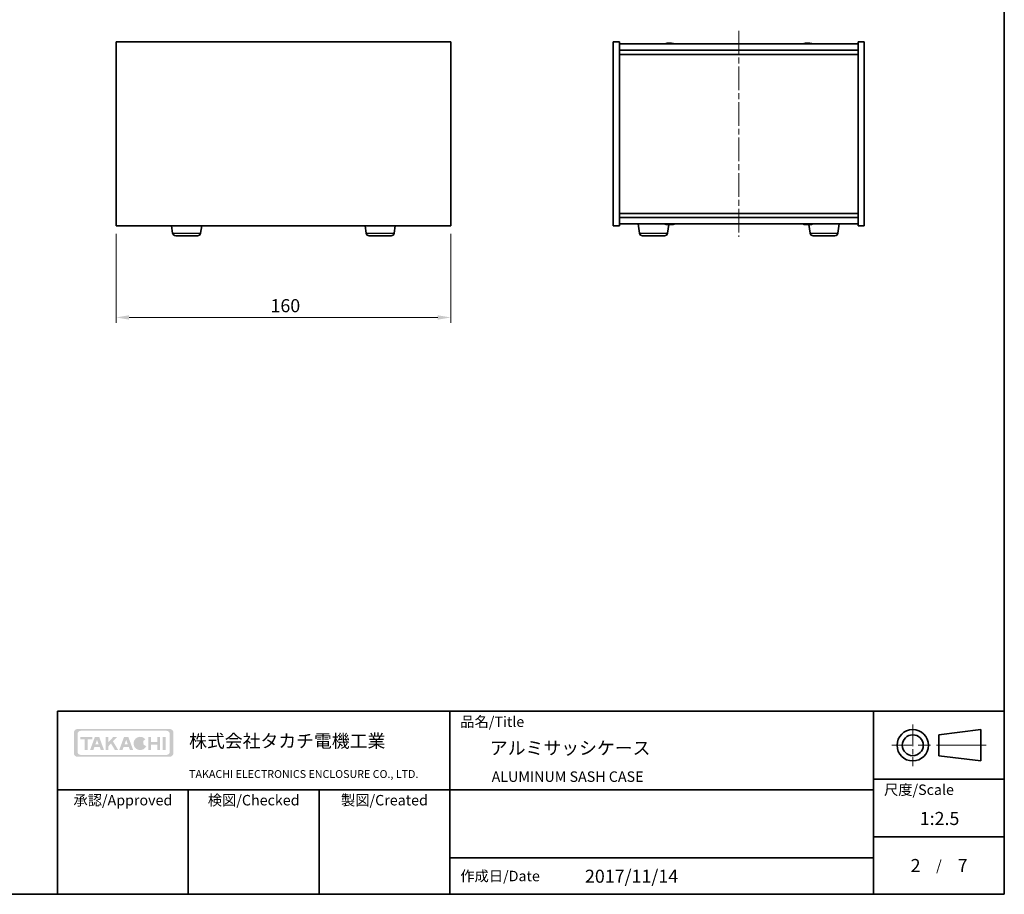
# Model space of a CAD drawing. Units: millimetres. Extents: x 29 to 3999, y 16 to 719.
# Drawn here: x 1328 to 1799, y 16 to 434 of the extents above; entities that cross this region are included whole.
import ezdxf
from ezdxf.enums import TextEntityAlignment as Align

# ---------------------------------------------------------------- set-up
doc = ezdxf.new("R2010")
doc.units = ezdxf.units.MM
doc.header["$LTSCALE"] = 2
doc.linetypes.add('CHAIN', pattern=[0.3543, 0.2362, -0.0295, 0.0591, -0.0295])
doc.layers.get('Defpoints').update_dxf_attribs({"lineweight": 25})
for name, color, linetype, lineweight in [('Border (ISO)', 7, 'Continuous', 35), ('Dimension (ISO)', 7, 'Continuous', 18), ('Dimension (ISO) @ 1', 7, 'Continuous', 18), ('Title (ISO)', 7, 'Continuous', 35), ('Visible (ISO)', 7, 'Continuous', 35), ('Visible Narrow (ISO)', 7, 'Continuous', 25)]:
    doc.layers.add(name, color=color, linetype=linetype, lineweight=lineweight)
doc.layers.add('Centerline (ISO)', color=7, linetype='Continuous', lineweight=18, true_color=0x80ffff)
doc.layers.add('Hatch (ISO)', color=1, linetype='Continuous', lineweight=18, true_color=0xff0000)
doc.styles.add('Note Text (TK)', font='txt')
doc.styles.add('文字スタイル67', font='arial.ttf')
doc.dimstyles.new('Default - Method 1b (TK)', dxfattribs={"dimscale": 2, "dimtxt": 2.5, "dimasz": 2.5, "dimexe": 1, "dimexo": 1.5, "dimgap": 1, "dimtad": 1, "dimtoh": 1, "dimrnd": 1e-08, "dimdsep": 46, "dimtxsty": 'Note Text (TK)', "dimcen": 0.09, "dimdle": 5, "dimclrd": 100, "dimclre": 100, "dimclrt": 7, "dimadec": 1, "dimazin": 1, "dimtfac": 1, "dimtmove": 0, "dimatfit": 3, "dimfxl": 0, "dimtolj": 1, "dimlwd": -1, "dimlwe": -1, "dimarcsym": 0})

# ---------------------------------------------------------------- blocks, each defined once
blk = doc.blocks.new('図面枠 tk図枠')
at = {"layer": 'Border (ISO)'}
for p in [(405.5, 289), (14.5, 8)]:
    blk.add_line(p, (405.5, 8), dxfattribs=at)
blk = doc.blocks.new('表題欄 tk表題欄')
at = {"layer": 'Hatch (ISO)'}
h = blk.add_hatch(color=256, dxfattribs=at)
edge = h.paths.add_edge_path(flags=0)
edge.add_arc((95.58, 236.3), 0.596, 270, 360)
edge.add_line((96.17, 236.3), (96.17, 239.71))
edge.add_arc((95.58, 239.71), 0.596, 0, 90)
edge.add_line((95.58, 240.31), (79.14, 240.31))
edge.add_arc((79.14, 239.71), 0.596, 90, 180)
edge.add_line((78.54, 239.71), (78.54, 236.3))
edge.add_arc((79.14, 236.3), 0.596, 180, 270)
edge.add_line((79.14, 235.7), (95.58, 235.7))
edge = h.paths.add_edge_path()
edge.add_line((77.84, 239.96), (77.84, 236.05))
edge.add_arc((78.54, 236.05), 0.702, 180, 270)
edge.add_line((78.54, 235.35), (96.17, 235.35))
edge.add_arc((96.17, 236.05), 0.702, 270, 360)
edge.add_line((96.87, 236.05), (96.87, 239.96))
edge.add_arc((96.17, 239.96), 0.702, 0, 90)
edge.add_line((96.17, 240.66), (78.54, 240.66))
edge.add_arc((78.54, 239.96), 0.702, 90, 180)
for points in [[(79.07, 239.15), (79.07, 238.66), (79.92, 238.66), (79.92, 236.66), (80.51, 236.66), (80.51, 238.66), (81.36, 238.66), (81.36, 239.15)], [(85.68, 236.66), (84.94, 237.89), (84.42, 237.32), (84.42, 236.66), (83.9, 236.66), (83.9, 239.15), (84.42, 239.15), (84.42, 238.1), (85.39, 239.15), (86.11, 239.15), (85.32, 238.3), (86.3, 236.66)], [(92.09, 239.15), (92.09, 236.66), (92.61, 236.66), (92.61, 237.66), (93.77, 237.66), (93.77, 236.66), (94.29, 236.66), (94.29, 239.15), (93.77, 239.15), (93.77, 238.15), (92.61, 238.15), (92.61, 239.15)], [(94.84, 239.15), (94.84, 236.66), (95.36, 236.66), (95.36, 239.15)]]:
    blk.add_hatch(color=256, dxfattribs=at).paths.add_polyline_path(points)
h = blk.add_hatch(color=256, dxfattribs=at)
h.paths.add_polyline_path([(82.59, 237.71), (81.95, 237.71), (82.27, 238.58)], flags=0)
h.paths.add_polyline_path([(82.78, 237.2), (81.76, 237.2), (81.57, 236.66), (80.95, 236.66), (81.86, 239.15), (82.68, 239.15), (83.59, 236.66), (82.98, 236.66)])
h = blk.add_hatch(color=256, dxfattribs=at)
h.paths.add_polyline_path([(87.53, 237.71), (88.16, 237.71), (87.85, 238.58)], flags=0)
h.paths.add_polyline_path([(87.14, 236.66), (87.34, 237.2), (88.35, 237.2), (88.55, 236.66), (89.17, 236.66), (88.25, 239.15), (87.44, 239.15), (86.52, 236.66)])
h = blk.add_hatch(color=256, dxfattribs=at)
edge = h.paths.add_edge_path()
edge.add_arc((90.52, 237.9), 1.27, 38.5505, 336.582)
edge.add_line((91.69, 237.4), (91.17, 237.62))
edge.add_ellipse((90.52, 237.9), major_axis=(0, -0.8), ratio=0.867347, start_angle=124.651, end_angle=429.4109, ccw=False)
edge.add_line((91.09, 238.36), (91.52, 238.7))
at = {"layer": 'Title (ISO)'}
for p, q in [((74.71, 244.05), (255.71, 244.05)), ((74.71, 209.05), (74.71, 244.05)), ((149.71, 244.05), (149.71, 209.05)), ((230.71, 244.05), (230.71, 209.05)), ((255.71, 244.05), (255.71, 209.05)), ((243.21, 239.55), (251.21, 240.55)), ((243.21, 239.55), (243.21, 235.55)), ((251.21, 234.55), (251.21, 240.55)), ((243.21, 235.55), (251.21, 234.55)), ((230.71, 231.05), (255.71, 231.05)), ((74.71, 229.05), (230.71, 229.05)), ((99.71, 229.05), (99.71, 209.05)), ((124.71, 229.05), (124.71, 209.05)), ((230.71, 220.05), (255.71, 220.05)), ((149.71, 216.05), (230.71, 216.05)), ((255.71, 209.05), (74.71, 209.05))]:
    blk.add_line(p, q, dxfattribs=at)
at = {"layer": 'Title (ISO)', "color": 4, "linetype": 'CHAIN', "lineweight": 18, "ltscale": 8.88956, "true_color": 0x00ffff}
blk.add_line((238.21, 241.55), (238.21, 233.55), dxfattribs=at)
at = {"layer": 'Title (ISO)', "color": 4, "linetype": 'CHAIN', "lineweight": 18, "ltscale": 20.001633, "true_color": 0x00ffff}
blk.add_line((252.21, 237.55), (234.21, 237.55), dxfattribs=at)
at = {"layer": 'Title (ISO)'}
for radius in [3, 2]:
    blk.add_circle((238.21, 237.55), radius, dxfattribs=at)
at = {"layer": 'Title (ISO)', "color": 1, "true_color": 0xff0000, "char_height": 2, "line_spacing_factor": 1.5, "style": 'Note Text (TK)'}
for s, insert, attachment_point in [('\\fＭＳ Ｐゴシック|b0|i0;\\H2.0000;品名/Title', (151.71, 242.05), 4), ('\\fＭＳ Ｐゴシック|b0|i0;\\H2.0000;尺度/Scale', (232.71, 229.05), 4), ('\\fＭＳ Ｐゴシック|b0|i0;\\H2.0000;承認/Approved', (87.21, 227.05), 5), ('\\fＭＳ Ｐゴシック|b0|i0;\\H2.0000;検図/Checked', (112.21, 227.05), 5), ('\\fＭＳ Ｐゴシック|b0|i0;\\H2.0000;製図/Created', (137.21, 227.05), 5), ('\\fＭＳ Ｐゴシック|b0|i0;\\H2.0000;作成日/Date', (151.71, 212.55), 4)]:
    blk.add_mtext(s, dxfattribs=dict(at, insert=insert, attachment_point=attachment_point))
at = {"layer": 'Title (ISO)', "color": 7, "line_spacing_factor": 1.5, "style": 'Note Text (TK)'}
for s, insert, char_height, attachment_point in [('株式会社タカチ電機工業', (99.87, 238.05), 2.5, 4), ('\\fArial|b0|i0;\\H1.4986;TAKACHI ELECTRONICS ENCLOSURE CO., LTD.', (99.87, 232.05), 1.4986, 4), ('\\fＭＳ Ｐゴシック|b0|i0;\\H2.0000;/', (243.21, 214.55), 2, 5)]:
    blk.add_mtext(s, dxfattribs=dict(at, insert=insert, char_height=char_height, attachment_point=attachment_point))
at = {"layer": 'Title (ISO)', "color": 7}
for tag, p, height, style in [('<品名>_001', (157.37, 235.77), 2.5, 'Note Text (TK)'), ('<Title>_001', (157.71, 230.55), 2, '文字スタイル67'), ('<ページ_No.>_001', (238.1, 213.3), 2.5, 'Note Text (TK)'), ('<総ページ数>_001', (246.79, 213.3), 2.5, 'Note Text (TK)'), ('作成日_001', (175.55, 211.26), 2.5, 'Note Text (TK)')]:
    blk.add_attdef(tag, p, '', height=height, dxfattribs=dict(at, style=style))
at = {"layer": 'Title (ISO)', "color": 7, "style": 'Note Text (TK)'}
blk.add_attdef('<尺度>', text='', height=2.5, dxfattribs=at).set_placement((243.21, 223.55), align=Align.MIDDLE_CENTER)
blk = doc.blocks.new('*D28')
at = {"layer": 'Defpoints', "color": 0, "transparency": 16777216}
for p in [(1373.99, 335.46), (1533.99, 335.46), (1533.99, 291.74)]:
    blk.add_point(p, dxfattribs=at)
at = {"layer": 'Dimension (ISO)', "color": 100, "transparency": 16777216}
for p, q in [((1373.99, 331.71), (1373.99, 289.24)), ((1533.99, 331.71), (1533.99, 289.24)), ((1380.24, 291.74), (1527.74, 291.74))]:
    blk.add_line(p, q, dxfattribs=at)
for points in [[(1380.24, 292.78), (1380.24, 290.7), (1373.99, 291.74)], [(1527.74, 292.78), (1527.74, 290.7), (1533.99, 291.74)]]:
    blk.add_solid(points, dxfattribs=at)
at = {"layer": 'Dimension (ISO)', "color": 7, "transparency": 16777216, "insert": (1447.81, 297.36), "char_height": 6.25, "attachment_point": 4, "style": 'Note Text (TK)'}
blk.add_mtext('\\A1;160', dxfattribs=at)

msp = doc.modelspace()

# ---------------------------------------------------------------- linework, layer by layer
at = {"layer": 'Centerline (ISO)', "linetype": 'CHAIN', "ltscale": 23.990969}
msp.add_line((1671.5834, 428.707), (1671.5834, 330.207), dxfattribs=at)
at = {"layer": 'Visible (ISO)'}
for p, q in [((1373.9861, 423.457), (1373.9861, 335.457)), ((1533.9861, 423.457), (1373.9861, 423.457)), ((1533.9861, 335.457), (1533.9861, 423.457)), ((1611.5834, 423.457), (1614.5834, 423.457)), ((1611.5834, 335.457), (1611.5834, 423.457)), ((1614.5834, 335.457), (1614.5834, 423.457)), ((1728.5834, 422.457), (1614.5834, 422.457)), ((1614.5834, 419.457), (1728.5834, 419.457)), ((1637.7907, 422.7632), (1637.7907, 422.8113)), ((1639.3762, 422.6407), (1639.3762, 422.8113)), ((1703.7907, 422.7632), (1703.7907, 422.8113)), ((1705.3762, 422.6407), (1705.3762, 422.8113)), ((1728.5834, 423.457), (1728.5834, 335.457)), ((1731.5834, 423.457), (1728.5834, 423.457)), ((1731.5834, 423.457), (1731.5834, 335.457)), ((1614.5834, 417.457), (1728.5834, 417.457)), ((1728.5834, 341.457), (1614.5834, 341.457)), ((1728.5834, 339.457), (1614.5834, 339.457)), ((1373.9861, 335.457), (1533.9861, 335.457)), ((1401.051, 332.0434), (1400.5598, 335.457)), ((1414.4212, 332.0434), (1414.9124, 335.457)), ((1493.551, 332.0434), (1493.0598, 335.457)), ((1506.9212, 332.0434), (1507.4124, 335.457)), ((1611.5834, 335.457), (1614.5834, 335.457)), ((1614.5834, 336.457), (1728.5834, 336.457)), ((1624.1484, 332.0434), (1623.5133, 336.457)), ((1637.5185, 332.0434), (1638.1038, 336.1112)), ((1637.7907, 336.1508), (1637.7907, 336.1028)), ((1639.3762, 336.2734), (1639.3762, 336.1028)), ((1703.7907, 336.1508), (1703.7907, 336.1028)), ((1705.6484, 332.0434), (1705.0631, 336.1112)), ((1705.3762, 336.2734), (1705.3762, 336.1028)), ((1719.0185, 332.0434), (1719.6536, 336.457)), ((1731.5834, 335.457), (1728.5834, 335.457)), ((1412.9365, 330.757), (1402.5357, 330.757)), ((1505.4365, 330.757), (1495.0357, 330.757)), ((1636.0338, 330.757), (1625.6331, 330.757)), ((1717.5338, 330.757), (1707.1331, 330.757))]:
    msp.add_line(p, q, dxfattribs=at)
for centre, radius, start, end in [((1638.5834, 414.7068), 8.1502, 96.162764, 108.025005), ((1638.5834, 414.7068), 8.1502, 71.974995, 83.837236), ((1704.5834, 414.7068), 8.1502, 96.162764, 108.025005), ((1704.5834, 414.7068), 8.1502, 71.974995, 83.837236), ((1638.5834, 344.2073), 8.1502, 251.974995, 263.837236), ((1638.5834, 344.2073), 8.1502, 276.162764, 288.025005), ((1704.5834, 344.2073), 8.1502, 251.974995, 263.837236), ((1704.5834, 344.2073), 8.1502, 276.162764, 288.025005), ((1402.5357, 332.257), 1.5, 188.187802, 270), ((1412.9365, 332.257), 1.5, 270, 351.812198), ((1495.0357, 332.257), 1.5, 188.187802, 270), ((1505.4365, 332.257), 1.5, 270, 351.812198), ((1625.6331, 332.257), 1.5, 188.187802, 270), ((1636.0338, 332.257), 1.5, 270, 351.812198), ((1707.1331, 332.257), 1.5, 188.187802, 270), ((1717.5338, 332.257), 1.5, 270, 351.812198)]:
    msp.add_arc(centre, radius, start, end, dxfattribs=at)
for centre, major_axis, ratio, start_param, end_param in [((1638.3845, 414.7068), (0, 8.1418), 0.84312429, 0.13675912, 0.22922414), ((1637.0237, 414.7068), (0, 7.9375), 0.53771873, 6.23655411, 6.3298165), ((1638.7824, 414.7068), (0, 8.1418), 0.84312429, 0.13675912, 0.22922414), ((1638.2715, 414.7068), (0, 8.1418), 0.53771873, 6.05396117, 6.14642619), ((1639.5782, 414.7068), (0, 7.9375), 0.84312429, 6.23655411, 6.3298165), ((1638.3845, 414.7068), (0, 8.1418), 0.84312429, 6.13821265, 6.14642619), ((1638.8954, 414.7068), (0, 8.1418), 0.53771873, 6.05396117, 6.14642619), ((1704.3845, 414.7068), (0, 8.1418), 0.84312429, 0.13675912, 0.22922414), ((1703.0237, 414.7068), (0, 7.9375), 0.53771873, 6.23655411, 6.3298165), ((1704.7824, 414.7068), (0, 8.1418), 0.84312429, 0.13675912, 0.22922414), ((1704.2715, 414.7068), (0, 8.1418), 0.53771873, 6.05396117, 6.14642619), ((1705.5782, 414.7068), (0, 7.9375), 0.84312429, 6.23655411, 6.3298165), ((1704.3845, 414.7068), (0, 8.1418), 0.84312429, 6.13821265, 6.14642619), ((1704.8954, 414.7068), (0, 8.1418), 0.53771873, 6.05396117, 6.14642619), ((1638.3845, 344.2073), (0, -8.1418), 0.84312429, 6.05396117, 6.14642619), ((1637.0237, 344.2073), (0, -7.9375), 0.53771873, 6.23655411, 6.3298165), ((1638.7824, 344.2073), (0, -8.1418), 0.84312429, 6.05396117, 6.14642619), ((1638.2715, 344.2073), (0, -8.1418), 0.53771873, 0.13675912, 0.22922414), ((1639.5782, 344.2073), (0, -7.9375), 0.84312429, 6.23655411, 6.3298165), ((1638.3845, 344.2073), (0, -8.1418), 0.84312429, 0.13675912, 0.14497266), ((1638.8954, 344.2073), (0, -8.1418), 0.53771873, 0.13675912, 0.22922414), ((1704.3845, 344.2073), (0, -8.1418), 0.84312429, 6.05396117, 6.14642619), ((1703.0237, 344.2073), (0, -7.9375), 0.53771873, 6.23655411, 6.3298165), ((1704.7824, 344.2073), (0, -8.1418), 0.84312429, 6.05396117, 6.14642619), ((1704.2715, 344.2073), (0, -8.1418), 0.53771873, 0.13675912, 0.22922414), ((1705.5782, 344.2073), (0, -7.9375), 0.84312429, 6.23655411, 6.3298165), ((1704.3845, 344.2073), (0, -8.1418), 0.84312429, 0.13675912, 0.14497266), ((1704.8954, 344.2073), (0, -8.1418), 0.53771873, 0.13675912, 0.22922414)]:
    msp.add_ellipse(centre, major_axis=major_axis, ratio=ratio, start_param=start_param, end_param=end_param, dxfattribs=at)
for points, knots in [([(1637.4486, 422.7726), (1637.5265, 422.7853), (1637.6001, 422.7964), (1637.7134, 422.8111), (1637.7531, 422.8147), (1637.7845, 422.8147), (1637.7905, 422.8135), (1637.7905, 422.8113)], [0.3383634956, 0.3383634956, 0.3383634956, 0.3383634956, 0.3663480361, 0.3663480361, 0.3943325766, 0.3943325766, 0.4099891148, 0.4099891148, 0.4099891148, 0.4099891148]), ([(1638.8684, 422.7726), (1638.8187, 422.7853), (1638.75, 422.7964), (1638.5883, 422.8111), (1638.4953, 422.8147), (1638.3132, 422.8147), (1638.2121, 422.8111), (1638.0178, 422.7964), (1637.9244, 422.7853), (1637.8465, 422.7726)], [0, 0, 0, 0, 0.027984541, 0.027984541, 0.055969081, 0.055969081, 0.083953622, 0.083953622, 0.111938162, 0.111938162, 0.111938162, 0.111938162]), ([(1638.5835, 422.8099), (1638.6414, 422.8131), (1638.7024, 422.8147), (1638.8537, 422.8147), (1638.9548, 422.8111), (1639.1491, 422.7964), (1639.2424, 422.7853), (1639.3204, 422.7726)], [0.262625817, 0.262625817, 0.262625817, 0.262625817, 0.2811333059, 0.2811333059, 0.3091178465, 0.3091178465, 0.337102387, 0.337102387, 0.337102387, 0.337102387]), ([(1639.4585, 422.8099), (1639.4289, 422.8131), (1639.407, 422.8147), (1639.3735, 422.8147), (1639.3703, 422.8111), (1639.4049, 422.7964), (1639.4426, 422.7853), (1639.4923, 422.7726)], [0.1506608628, 0.1506608628, 0.1506608628, 0.1506608628, 0.1691683517, 0.1691683517, 0.1971528923, 0.1971528923, 0.2251374328, 0.2251374328, 0.2251374328, 0.2251374328]), ([(1703.4486, 422.7726), (1703.5265, 422.7853), (1703.6001, 422.7964), (1703.7134, 422.8111), (1703.7531, 422.8147), (1703.7845, 422.8147), (1703.7905, 422.8135), (1703.7905, 422.8113)], [0.3383634956, 0.3383634956, 0.3383634956, 0.3383634956, 0.3663480361, 0.3663480361, 0.3943325766, 0.3943325766, 0.4099891149, 0.4099891149, 0.4099891149, 0.4099891149]), ([(1704.8684, 422.7726), (1704.8187, 422.7853), (1704.75, 422.7964), (1704.5883, 422.8111), (1704.4953, 422.8147), (1704.3132, 422.8147), (1704.2121, 422.8111), (1704.0178, 422.7964), (1703.9244, 422.7853), (1703.8465, 422.7726)], [0, 0, 0, 0, 0.027984541, 0.027984541, 0.055969081, 0.055969081, 0.083953622, 0.083953622, 0.111938162, 0.111938162, 0.111938162, 0.111938162]), ([(1704.5835, 422.8099), (1704.6414, 422.8131), (1704.7024, 422.8147), (1704.8537, 422.8147), (1704.9548, 422.8111), (1705.1491, 422.7964), (1705.2424, 422.7853), (1705.3204, 422.7726)], [0.2626258169, 0.2626258169, 0.2626258169, 0.2626258169, 0.2811333059, 0.2811333059, 0.3091178465, 0.3091178465, 0.337102387, 0.337102387, 0.337102387, 0.337102387]), ([(1705.4585, 422.8099), (1705.4289, 422.8131), (1705.407, 422.8147), (1705.3735, 422.8147), (1705.3703, 422.8111), (1705.4049, 422.7964), (1705.4426, 422.7853), (1705.4923, 422.7726)], [0.1506608626, 0.1506608626, 0.1506608626, 0.1506608626, 0.1691683517, 0.1691683517, 0.1971528923, 0.1971528923, 0.2251374328, 0.2251374328, 0.2251374328, 0.2251374328]), ([(1637.7905, 336.1028), (1637.7905, 336.1005), (1637.7845, 336.0994), (1637.7531, 336.0994), (1637.7134, 336.103), (1637.6001, 336.1177), (1637.5265, 336.1287), (1637.4486, 336.1415)], [0.2654767677, 0.2654767677, 0.2654767677, 0.2654767677, 0.2811333059, 0.2811333059, 0.3091178465, 0.3091178465, 0.337102387, 0.337102387, 0.337102387, 0.337102387]), ([(1637.8465, 336.1415), (1637.9244, 336.1287), (1638.0178, 336.1177), (1638.2121, 336.103), (1638.3132, 336.0994), (1638.4953, 336.0994), (1638.5883, 336.103), (1638.75, 336.1177), (1638.8187, 336.1287), (1638.8684, 336.1415)], [0.113199271, 0.113199271, 0.113199271, 0.113199271, 0.141183811, 0.141183811, 0.169168352, 0.169168352, 0.197152892, 0.197152892, 0.225137433, 0.225137433, 0.225137433, 0.225137433]), ([(1639.3204, 336.1415), (1639.2424, 336.1287), (1639.1491, 336.1177), (1638.9548, 336.103), (1638.8537, 336.0994), (1638.7024, 336.0994), (1638.6414, 336.101), (1638.5835, 336.1042)], [0.3383634956, 0.3383634956, 0.3383634956, 0.3383634956, 0.3663480361, 0.3663480361, 0.3943325766, 0.3943325766, 0.4128400657, 0.4128400657, 0.4128400657, 0.4128400657]), ([(1639.4923, 336.1415), (1639.4426, 336.1287), (1639.4049, 336.1177), (1639.3703, 336.103), (1639.3735, 336.0994), (1639.407, 336.0994), (1639.4289, 336.101), (1639.4585, 336.1042)], [0, 0, 0, 0, 0.0279845405, 0.0279845405, 0.0559690811, 0.0559690811, 0.0744765702, 0.0744765702, 0.0744765702, 0.0744765702]), ([(1703.7905, 336.1028), (1703.7905, 336.1005), (1703.7845, 336.0994), (1703.7531, 336.0994), (1703.7134, 336.103), (1703.6001, 336.1177), (1703.5265, 336.1287), (1703.4486, 336.1415)], [0.2654767677, 0.2654767677, 0.2654767677, 0.2654767677, 0.2811333059, 0.2811333059, 0.3091178465, 0.3091178465, 0.337102387, 0.337102387, 0.337102387, 0.337102387]), ([(1703.8465, 336.1415), (1703.9244, 336.1287), (1704.0178, 336.1177), (1704.2121, 336.103), (1704.3132, 336.0994), (1704.4953, 336.0994), (1704.5883, 336.103), (1704.75, 336.1177), (1704.8187, 336.1287), (1704.8684, 336.1415)], [0.113199271, 0.113199271, 0.113199271, 0.113199271, 0.141183811, 0.141183811, 0.169168352, 0.169168352, 0.197152892, 0.197152892, 0.225137433, 0.225137433, 0.225137433, 0.225137433]), ([(1705.3204, 336.1415), (1705.2424, 336.1287), (1705.1491, 336.1177), (1704.9548, 336.103), (1704.8537, 336.0994), (1704.7024, 336.0994), (1704.6414, 336.101), (1704.5835, 336.1042)], [0.3383634956, 0.3383634956, 0.3383634956, 0.3383634956, 0.3663480361, 0.3663480361, 0.3943325766, 0.3943325766, 0.4128400657, 0.4128400657, 0.4128400657, 0.4128400657]), ([(1705.4923, 336.1415), (1705.4426, 336.1287), (1705.4049, 336.1177), (1705.3703, 336.103), (1705.3735, 336.0994), (1705.407, 336.0994), (1705.4289, 336.101), (1705.4585, 336.1042)], [0, 0, 0, 0, 0.0279845405, 0.0279845405, 0.0559690811, 0.0559690811, 0.0744765702, 0.0744765702, 0.0744765702, 0.0744765702])]:
    msp.add_open_spline(points, degree=3, knots=knots, dxfattribs=at)
at = {"layer": 'Visible Narrow (ISO)'}
for p, q in [((1637.4486, 422.6935), (1637.4486, 422.7726)), ((1639.3204, 422.7726), (1639.3204, 422.6384)), ((1639.4923, 422.7726), (1639.4923, 422.6436)), ((1703.4486, 422.6935), (1703.4486, 422.7726)), ((1705.3204, 422.7726), (1705.3204, 422.6384)), ((1705.4923, 422.7726), (1705.4923, 422.6436)), ((1637.4486, 336.1415), (1637.4486, 336.2206)), ((1639.3204, 336.2757), (1639.3204, 336.1415)), ((1639.4923, 336.2704), (1639.4923, 336.1415)), ((1703.4486, 336.1415), (1703.4486, 336.2206)), ((1705.3204, 336.2757), (1705.3204, 336.1415)), ((1705.4923, 336.2704), (1705.4923, 336.1415)), ((1401.051, 332.0434), (1414.4212, 332.0434)), ((1493.551, 332.0434), (1506.9212, 332.0434)), ((1624.1484, 332.0434), (1637.5185, 332.0434)), ((1705.6484, 332.0434), (1719.0185, 332.0434))]:
    msp.add_line(p, q, dxfattribs=at)

# ---------------------------------------------------------------- block references
at = {"xscale": 2.5, "yscale": 2.5, "zscale": 2.5}
msp.add_blockref('図面枠 tk図枠', (784.75, -4), dxfattribs=at)
ref = msp.add_blockref('表題欄 tk表題欄', (1159.2279, -506.6318), dxfattribs=dict(xscale=2.5, yscale=2.5, zscale=2.5))
ref.add_attrib('<品名>_001', 'アルミサッシケース', (1552.6477, 82.804), dxfattribs={"layer": 'Title (ISO)', "color": 7, "height": 6.25, "style": 'Note Text (TK)'})
ref.add_attrib('<尺度>_001', '1:2.5', (1758.0881, 49.125), dxfattribs={"layer": 'Title (ISO)', "color": 7, "height": 6.25, "style": 'Note Text (TK)'})
ref.add_attrib('作成日_001', '2017/11/14', (1598.0952, 21.5185), dxfattribs={"layer": 'Title (ISO)', "color": 7, "height": 6.25, "style": 'Note Text (TK)'})
ref.add_attrib('<Title>_001', 'ALUMINUM SASH CASE', (1553.5, 69.75), dxfattribs={"layer": 'Title (ISO)', "color": 7, "height": 5, "style": '文字スタイル67'})
ref.add_attrib('<ページ_No.>_001', '2', (1753.7273, 26.625), dxfattribs={"layer": 'Title (ISO)', "color": 7, "height": 6.25, "style": 'Note Text (TK)'})
ref.add_attrib('<総ページ数>_001', '7', (1776.1918, 26.625), dxfattribs={"layer": 'Title (ISO)', "color": 7, "height": 6.25, "style": 'Note Text (TK)'})

# ---------------------------------------------------------------- dimensions: what is measured, and where the dimension line sits
at = {"layer": 'Dimension (ISO) @ 1', "color": 100, "true_color": 0x00ff3f}
dim = msp.add_linear_dim(base=(1533.9861, 291.7396), p1=(1373.9861, 335.457), p2=(1533.9861, 335.457), angle=180, dimstyle='Default - Method 1b (TK)', override={"dimscale": 1, "dimtxt": 6.25, "dimasz": 6.25, "dimexe": 2.5, "dimexo": 3.75, "dimgap": 2.5, "dimtoh": 0, "dimdec": 2, "dimcen": 0.225, "dimtol": 0, "dimlim": 0, "dimtp": 0, "dimtm": 0, "dimtdec": 2, "dimtix": 0, "dimtofl": 0, "dimtmove": 0, "dimatfit": 1}, dxfattribs=at)
dim.commit()
dim.dimension.update_dxf_attribs({"geometry": '*D28', "text_midpoint": (1453.9861, 291.7396), "dimtype": 128})

doc.saveas('drawing.dxf')
